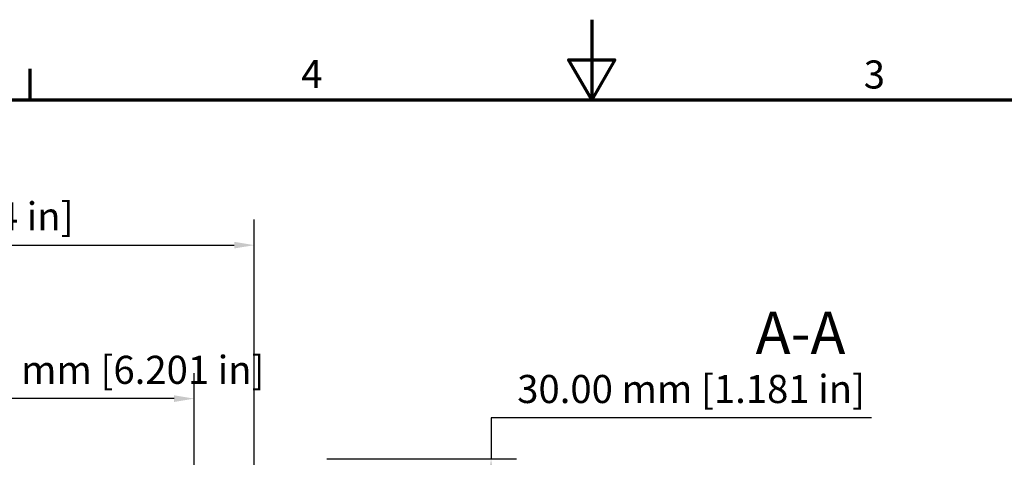
# Model space of a CAD drawing. Units: millimetres. Extents: x 0 to 1680, y 0 to 1188.
# Drawn here: x 555 to 1046, y 970 to 1188 of the extents above; entities that cross this region are included whole.
import ezdxf

# ---------------------------------------------------------------- set-up
doc = ezdxf.new("R2010")
doc.units = ezdxf.units.MM
doc.header["$LTSCALE"] = 4
for name, color, linetype, lineweight in [('Border (ISO)', 7, 'Continuous', 70), ('Dimension (ISO)', 7, 'Continuous', 25), ('Symbol (ISO)', 7, 'Continuous', 25)]:
    doc.layers.add(name, color=color, linetype=linetype, lineweight=lineweight)
doc.styles.add('Label Text (ISO)', font='tahoma.ttf')
doc.styles.add('Note Text (ISO)', font='tahoma.ttf')
doc.dimstyles.new('Default (ISO)-12', dxfattribs={"dimscale": 4, "dimtxt": 3.5, "dimasz": 2.5, "dimexe": 3.175, "dimexo": 0, "dimgap": 0.762, "dimtad": 1, "dimrnd": 1e-08, "dimzin": 0, "dimdsep": 46, "dimtxsty": 'Note Text (ISO)', "dimcen": 0.09, "dimdle": 10, "dimclrd": 256, "dimclre": 256, "dimclrt": 256, "dimazin": 0, "dimtfac": 1.001486, "dimtmove": 0, "dimatfit": 3, "dimfxl": 1, "dimtolj": 1, "dimtzin": 0, "dimlwd": -1, "dimlwe": -1, "dimarcsym": 0})

# ---------------------------------------------------------------- blocks, each defined once
blk = doc.blocks.new('Borders Default Border')
at = {"layer": 'Border (ISO)'}
blk.add_line((140, 287), (140, 290.9), dxfattribs=at)
at = {"layer": 'Border (ISO)', "flags": 128}
for points in [[(210, 297), (210, 287), (207.11, 292), (212.89, 292), (210, 287)], [(10, 10), (10, 287), (410, 287), (410, 10), (10, 10)]]:
    blk.add_lwpolyline(points, dxfattribs=at)
at = {"layer": 'Border (ISO)', "char_height": 3.5, "attachment_point": 7, "style": 'Note Text (ISO)'}
for s, insert in [('4', (173.78, 287.4)), ('3', (243.91, 287.33))]:
    blk.add_mtext(s, dxfattribs=dict(at, insert=insert))
blk = doc.blocks.new('*D11')
at = {"layer": 'Defpoints', "color": 0, "transparency": 16777216}
for p in [(671.71, 1075.65), (296.71, 939.95), (671.71, 939.95)]:
    blk.add_point(p, dxfattribs=at)
at = {"layer": 'Dimension (ISO)', "transparency": 16777216}
for p, q in [((296.71, 939.95), (296.71, 1088.35)), ((671.71, 939.95), (671.71, 1088.35)), ((306.71, 1075.65), (661.71, 1075.65))]:
    blk.add_line(p, q, dxfattribs=at)
for points in [[(306.71, 1077.32), (306.71, 1073.99), (296.71, 1075.65)], [(661.71, 1077.32), (661.71, 1073.99), (671.71, 1075.65)]]:
    blk.add_solid(points, dxfattribs=at)
at = {"layer": 'Dimension (ISO)', "transparency": 16777216, "insert": (386.92, 1097.02), "char_height": 14, "attachment_point": 1, "style": 'Note Text (ISO)'}
blk.add_mtext('\\A1;375.00 mm [14.764 in]', dxfattribs=at)
blk = doc.blocks.new('*D13')
at = {"layer": 'Defpoints', "color": 0, "transparency": 16777216}
for p in [(484.21, 999.15), (484.21, 911.15), (641.71, 911.15)]:
    blk.add_point(p, dxfattribs=at)
at = {"layer": 'Dimension (ISO)', "transparency": 16777216}
for p, q in [((484.21, 911.15), (484.21, 1011.85)), ((641.71, 911.15), (641.71, 1011.85)), ((631.71, 999.15), (494.21, 999.15))]:
    blk.add_line(p, q, dxfattribs=at)
for points in [[(494.21, 1000.82), (494.21, 997.49), (484.21, 999.15)], [(631.71, 1000.82), (631.71, 997.49), (641.71, 999.15)]]:
    blk.add_solid(points, dxfattribs=at)
at = {"layer": 'Dimension (ISO)', "transparency": 16777216, "insert": (492.76, 1020.52), "char_height": 14, "attachment_point": 1, "style": 'Note Text (ISO)'}
blk.add_mtext('\\A1;157.50 mm [6.201 in]', dxfattribs=at)
blk = doc.blocks.new('*D14')
at = {"layer": 'Defpoints', "color": 0, "transparency": 16777216}
for p in [(707.88, 969.15), (789.78, 969.15), (723.51, 939.15)]:
    blk.add_point(p, dxfattribs=at)
at = {"layer": 'Dimension (ISO)', "transparency": 16777216}
for p, q in [((979.44, 989.59), (789.78, 989.59)), ((789.78, 989.59), (789.78, 969.15)), ((707.88, 969.15), (802.48, 969.15)), ((789.78, 949.15), (789.78, 959.15)), ((723.51, 939.15), (802.48, 939.15))]:
    blk.add_line(p, q, dxfattribs=at)
for points in [[(788.12, 959.15), (791.45, 959.15), (789.78, 969.15)], [(788.12, 949.15), (791.45, 949.15), (789.78, 939.15)]]:
    blk.add_solid(points, dxfattribs=at)
at = {"layer": 'Dimension (ISO)', "transparency": 16777216, "insert": (802.83, 1010.96), "char_height": 14, "attachment_point": 1, "style": 'Note Text (ISO)'}
blk.add_mtext('\\A1;30.00 mm [1.181 in]', dxfattribs=at)

msp = doc.modelspace()

# ---------------------------------------------------------------- block references
at = {"xscale": 4, "yscale": 4, "zscale": 4}
msp.add_blockref('Borders Default Border', (0, 0), dxfattribs=at)

# ---------------------------------------------------------------- texts
at = {"layer": 'Symbol (ISO)', "insert": (921.718, 1014.893), "char_height": 21, "attachment_point": 7, "style": 'Label Text (ISO)'}
msp.add_mtext('A-A', dxfattribs=at)

# ---------------------------------------------------------------- dimensions: what is measured, and where the dimension line sits
at = {"layer": 'Dimension (ISO)'}
for base, p1, p2, angle, text, override, picture, middle in [((671.705, 1075.654), (296.705, 939.954), (671.705, 939.954), 180, '<> mm [14.764 in]', {"dimgap": 0.762, "dimdec": 2, "dimpost": '', "dimtol": 0, "dimlim": 0, "dimtp": 0, "dimtm": 0, "dimtdec": 2, "dimtofl": 0, "dimatfit": 1}, '*D11', (484.205, 1075.654)), ((484.206, 999.154), (641.706, 911.154), (484.206, 911.154), 180, '<> mm [6.201 in]', {"dimgap": 0.762, "dimdec": 2, "dimpost": '', "dimtol": 0, "dimlim": 0, "dimtp": 0, "dimtm": 0, "dimtdec": 2, "dimtofl": 0, "dimatfit": 1}, '*D13', (584.189, 999.154)), ((789.783, 969.154), (723.505, 939.154), (707.88, 969.154), 270, '<> mm [1.181 in]', {"dimgap": 0.762, "dimtih": 1, "dimtoh": 1, "dimdec": 2, "dimpost": '', "dimtol": 0, "dimlim": 0, "dimtp": 0, "dimtm": 0, "dimtdec": 2, "dimtofl": 0, "dimtmove": 1, "dimatfit": 2}, '*D14', (790.401, 989.592))]:
    dim = msp.add_linear_dim(base=base, p1=p1, p2=p2, angle=angle, text=text, dimstyle='Default (ISO)-12', override=override, dxfattribs=at)
    dim.commit()
    dim.dimension.update_dxf_attribs({"geometry": picture, "text_midpoint": middle, "dimtype": 160})

doc.saveas('drawing.dxf')
